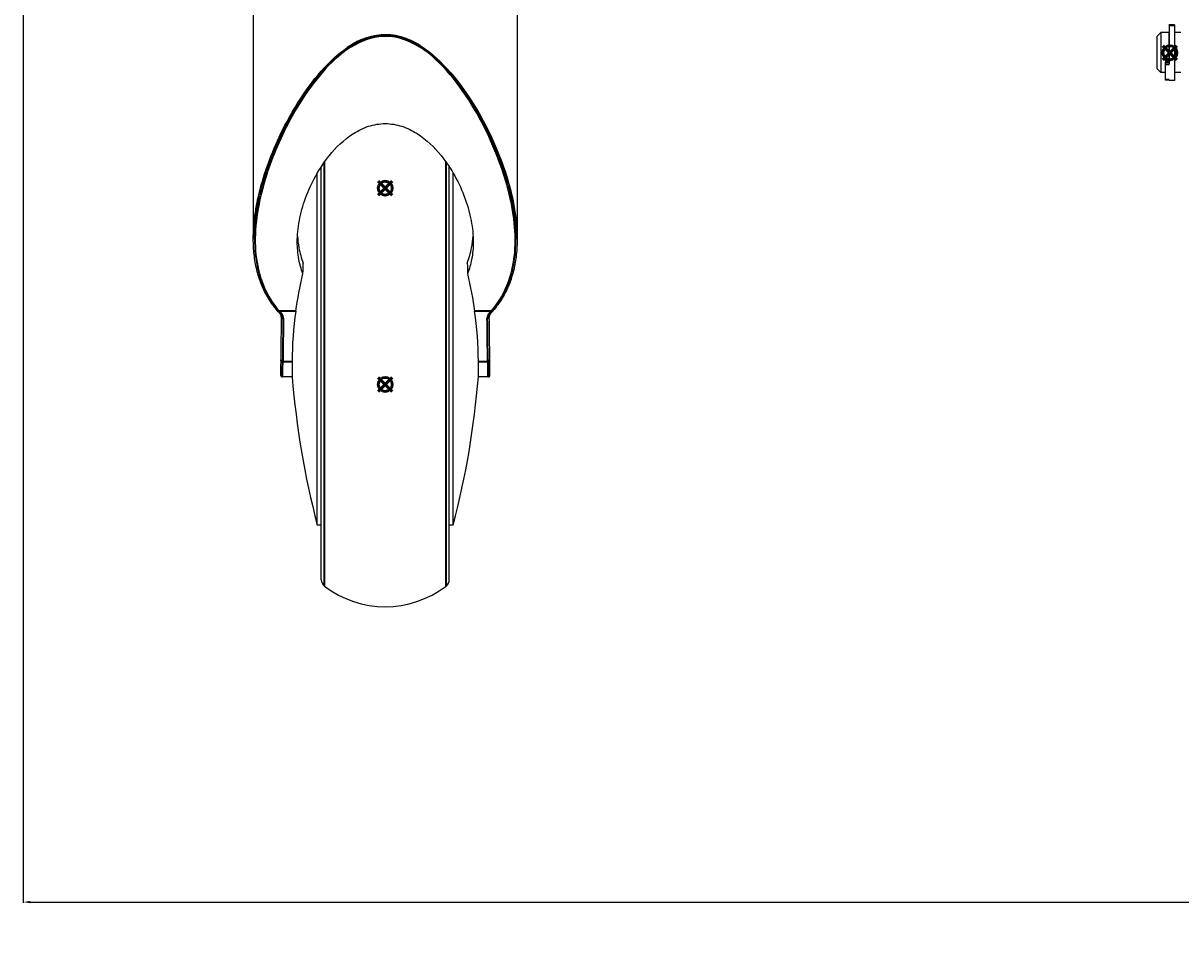
# Model space of a CAD drawing. Units: millimetres. Extents: x -849 to 2358, y -481 to 524.
# Drawn here: x 1569 to 1859, y -481 to -251 of the extents above; entities that cross this region are included whole.
import ezdxf

# ---------------------------------------------------------------- set-up
doc = ezdxf.new("R2010")
doc.units = ezdxf.units.MM
doc.layers.add('AM_12', color=7, linetype='Continuous', lineweight=50, plot=False)
for name, color, linetype, lineweight in [('AM_5', 92, 'Continuous', 25), ('Visible (ISO)', 7, 'Continuous', 25), ('Visible Narrow (ISO)', 7, 'Continuous', 35)]:
    doc.layers.add(name, color=color, linetype=linetype, lineweight=lineweight)
doc.styles.get("Standard").update_dxf_attribs({"font": 'arial.ttf'})
doc.dimstyles.new('Standard$0', dxfattribs={"dimtxt": 0.18, "dimasz": 0.18, "dimexe": 0.18, "dimexo": 0.0625, "dimgap": 0.09, "dimtad": 0, "dimtih": 1, "dimtoh": 1, "dimdec": 4, "dimzin": 0, "dimdsep": 46, "dimtxsty": 'Standard', "dimcen": 0.09, "dimadec": 0, "dimazin": 0, "dimtfac": 1, "dimtdec": 4, "dimtofl": 0, "dimtmove": 0, "dimatfit": 3, "dimfxl": 0, "dimtolj": 1, "dimtzin": 0, "dimarcsym": 0})

# ---------------------------------------------------------------- blocks, each defined once
blk = doc.blocks.new('*S213')
at = {"layer": 'AM_12', "color": 142}
for p, q in [((1657.78, -294.44), (1661.28, -290.94)), ((1657.78, -290.94), (1661.28, -294.44))]:
    blk.add_line(p, q, dxfattribs=at)
blk.add_circle((1659.53, -292.69), 1.75, dxfattribs=at)
blk = doc.blocks.new('*S217')
at = {"layer": 'AM_12', "color": 142}
for p, q in [((1657.78, -343.55), (1661.28, -340.05)), ((1657.78, -340.05), (1661.28, -343.55))]:
    blk.add_line(p, q, dxfattribs=at)
blk.add_circle((1659.53, -341.8), 1.75, dxfattribs=at)
blk = doc.blocks.new('*S255')
at = {"layer": 'AM_12', "color": 142}
for p, q in [((1854.05, -260.53), (1857.55, -257.03)), ((1854.05, -257.03), (1857.55, -260.53))]:
    blk.add_line(p, q, dxfattribs=at)
blk.add_circle((1855.8, -258.78), 1.75, dxfattribs=at)
blk = doc.blocks.new('*D100')
at = {"layer": 'AM_5', "color": 0, "lineweight": -2}
for p, q in [((1568.96, -176.44), (1568.96, -471.54)), ((2358.01, -175.07), (2358.01, -471.54)), ((1570.76, -471.36), (1931.87, -471.36)), ((2356.21, -471.36), (1995.1, -471.36))]:
    blk.add_line(p, q, dxfattribs=at)
at = {"layer": 'AM_5', "color": 0}
for points in [[(1570.76, -471.06), (1570.76, -471.66), (1568.96, -471.36)], [(2356.21, -471.06), (2356.21, -471.66), (2358.01, -471.36)]]:
    blk.add_solid(points, dxfattribs=at)
at = {"layer": 'Defpoints', "color": 0}
for p in [(1568.96, -176.37), (2358.01, -175.01), (2358.01, -471.36)]:
    blk.add_point(p, dxfattribs=at)
at = {"layer": 'AM_5', "color": 0, "insert": (1963.48, -471.36), "char_height": 0.25, "attachment_point": 5}
blk.add_mtext('\\A1;{\\H75x;789.0}', dxfattribs=at)

msp = doc.modelspace()

# ---------------------------------------------------------------- linework, layer by layer
at = {"layer": 'Visible (ISO)'}
for p, q in [((1626.53, -224.94), (1626.53, -305.41)), ((1692.53, -224.94), (1692.53, -305.41)), ((1855.63, -251.85), (1855.63, -251.83)), ((1856.93, -251.83), (1855.63, -251.83)), ((1855.63, -251.85), (1855.63, -261.69)), ((1856.93, -251.83), (1856.93, -251.85)), ((1856.93, -251.85), (1856.93, -265.72)), ((1852.53, -254.72), (1853.53, -253.72)), ((1852.53, -254.72), (1852.53, -262.72)), ((1853.53, -253.72), (1853.53, -263.72)), ((1855.53, -253.72), (1853.53, -253.72)), ((1855.53, -253.72), (1855.53, -260.52)), ((1858.53, -253.72), (1856.93, -253.72)), ((1855.63, -255.22), (1855.53, -255.22)), ((1854.68, -260.72), (1854.68, -260.52)), ((1855.63, -260.52), (1854.68, -260.52)), ((1852.53, -262.72), (1853.53, -263.72)), ((1854.68, -260.72), (1854.68, -261.17)), ((1854.68, -261.69), (1854.68, -261.17)), ((1854.68, -265.61), (1854.68, -261.69)), ((1854.68, -263.72), (1853.53, -263.72)), ((1854.68, -265.62), (1854.68, -265.61)), ((1855.63, -265.62), (1854.68, -265.62)), ((1855.63, -265.72), (1855.63, -265.61)), ((1856.93, -265.72), (1855.63, -265.72)), ((1858.53, -263.72), (1856.93, -263.72)), ((1642.53, -376.94), (1642.53, -288.93)), ((1643.53, -390.68), (1643.53, -287.31)), ((1675.53, -390.68), (1675.53, -287.31)), ((1676.53, -376.94), (1676.53, -288.93)), ((1636.24, -336.04), (1636.24, -339.94)), ((1682.82, -339.94), (1682.82, -336.04)), ((1636.24, -339.94), (1633.84, -339.94)), ((1685.21, -339.94), (1682.82, -339.94)), ((1642.53, -376.94), (1643.53, -376.94)), ((1675.53, -376.94), (1676.53, -376.94))]:
    msp.add_line(p, q, dxfattribs=at)
for centre, radius, start, end in [((7710.53, -397.44), 6077.46, 179.315567, 179.417426), ((-4391.47, -397.44), 6077.46, 0.582574, 0.684433), ((1633.84, -339.44), 0.5, 179.4531, 270), ((1851.19, -322.44), 215.66, 184.6544, 194.638), ((1467.87, -322.44), 215.66, 345.362, 355.3456), ((1685.21, -339.44), 0.5, 270, 0.5469), ((1645.53, -390.68), 2, 180, 232.5048), ((1673.53, -390.68), 2, 307.4952, 0), ((1659.53, -372.44), 25, 232.5048, 307.4952)]:
    msp.add_arc(centre, radius, start, end, dxfattribs=at)
for centre, major_axis, start_param, end_param in [((1851.19, -336.04), (-214.95, 0), 6.190005, 6.283185), ((1467.87, -336.04), (214.95, 0), 0, 0.09318)]:
    msp.add_ellipse(centre, major_axis=major_axis, ratio=0.62932, start_param=start_param, end_param=end_param, dxfattribs=at)
for points, knots in [([(1638.94, -314.04), (1638.48, -312.89), (1638.15, -311.7), (1637.65, -309.05), (1637.53, -307.58), (1637.53, -304.46), (1637.7, -302.66), (1638.38, -298.97), (1638.9, -297.08), (1640.96, -291.43), (1642.99, -287.7), (1647.16, -282.53), (1649.2, -280.51), (1652.76, -278.26), (1654.03, -277.64), (1656.7, -276.77), (1658.1, -276.53), (1660.96, -276.53), (1662.36, -276.77), (1665.02, -277.64), (1666.3, -278.26), (1669.86, -280.51), (1671.89, -282.53), (1676.07, -287.7), (1678.1, -291.43), (1680.15, -297.08), (1680.67, -298.97), (1681.36, -302.66), (1681.53, -304.46), (1681.53, -307.58), (1681.41, -309.05), (1680.9, -311.7), (1680.57, -312.89), (1680.12, -314.04)], [2.885438, 2.885438, 2.885438, 2.885438, 3.368316, 3.368316, 3.951845, 3.951845, 4.644032, 4.644032, 5.33622, 5.33622, 6.720595, 6.720595, 7.579296, 7.579296, 8.008646, 8.008646, 8.437996, 8.437996, 8.867346, 8.867346, 9.296697, 9.296697, 10.155397, 10.155397, 11.539772, 11.539772, 12.23196, 12.23196, 12.924148, 12.924148, 13.507676, 13.507676, 13.990554, 13.990554, 13.990554, 13.990554]), ([(1632.61, -323.39), (1632.17, -322.89), (1631.76, -322.37), (1630.99, -321.32), (1630.63, -320.78), (1629.95, -319.67), (1629.64, -319.11), (1629.07, -317.96), (1628.81, -317.38), (1628.33, -316.2), (1628.11, -315.6), (1627.72, -314.38), (1627.55, -313.77), (1627.25, -312.53), (1627.12, -311.9), (1626.9, -310.64), (1626.81, -309.99), (1626.67, -308.7), (1626.61, -308.05), (1626.54, -306.74), (1626.53, -306.08), (1626.53, -305.41)], [0, 0, 0, 0, 0.266487, 0.266487, 0.532973, 0.532973, 0.79946, 0.79946, 1.065946, 1.065946, 1.332433, 1.332433, 1.598919, 1.598919, 1.865406, 1.865406, 2.131892, 2.131892, 2.398379, 2.398379, 2.664865, 2.664865, 2.664865, 2.664865]), ([(1637.57, -304.67), (1637.63, -305.65), (1637.74, -306.65), (1638.16, -308.94), (1638.52, -310.22), (1639.02, -311.46)], [13.2872796, 13.2872796, 13.2872796, 13.2872796, 13.6791698, 13.6791698, 14.1966784, 14.1966784, 14.1966784, 14.1966784]), ([(1680.04, -311.46), (1680.53, -310.22), (1680.89, -308.94), (1681.32, -306.65), (1681.43, -305.65), (1681.49, -304.67)], [2.8695854, 2.8695854, 2.8695854, 2.8695854, 3.387094, 3.387094, 3.7789842, 3.7789842, 3.7789842, 3.7789842]), ([(1692.53, -305.41), (1692.53, -306.08), (1692.51, -306.74), (1692.44, -308.06), (1692.39, -308.71), (1692.24, -310.01), (1692.15, -310.65), (1691.93, -311.91), (1691.8, -312.54), (1691.5, -313.78), (1691.33, -314.39), (1690.94, -315.6), (1690.73, -316.2), (1690.25, -317.38), (1689.98, -317.97), (1689.41, -319.11), (1689.1, -319.68), (1688.43, -320.78), (1688.06, -321.32), (1687.29, -322.38), (1686.88, -322.89), (1686.44, -323.39)], [17.354911, 17.354911, 17.354911, 17.354911, 17.621176, 17.621176, 17.887442, 17.887442, 18.153708, 18.153708, 18.419974, 18.419974, 18.68624, 18.68624, 18.952506, 18.952506, 19.218772, 19.218772, 19.485038, 19.485038, 19.751304, 19.751304, 20.01757, 20.01757, 20.01757, 20.01757]), ([(1633.15, -323.99), (1633.11, -323.95), (1633.07, -323.91), (1633, -323.83), (1632.97, -323.79), (1632.89, -323.71), (1632.86, -323.67), (1632.79, -323.59), (1632.75, -323.55), (1632.68, -323.47), (1632.65, -323.43), (1632.61, -323.39)], [0.92800818, 0.92800818, 0.92800818, 0.92800818, 0.93350943, 0.93350943, 0.93901068, 0.93901068, 0.94451193, 0.94451193, 0.95001318, 0.95001318, 0.95551443, 0.95551443, 0.95551443, 0.95551443]), ([(1633.5, -324.84), (1633.5, -324.78), (1633.5, -324.72), (1633.48, -324.61), (1633.47, -324.55), (1633.43, -324.44), (1633.41, -324.38), (1633.35, -324.27), (1633.32, -324.21), (1633.24, -324.1), (1633.2, -324.04), (1633.15, -323.99)], [0, 0, 0, 0, 0.0396433, 0.0396433, 0.0792867, 0.0792867, 0.11893, 0.11893, 0.1585734, 0.1585734, 0.1982167, 0.1982167, 0.1982167, 0.1982167]), ([(1685.91, -323.99), (1685.86, -324.04), (1685.81, -324.1), (1685.74, -324.21), (1685.7, -324.27), (1685.65, -324.38), (1685.62, -324.44), (1685.59, -324.55), (1685.58, -324.61), (1685.56, -324.72), (1685.56, -324.78), (1685.56, -324.84)], [0, 0, 0, 0, 0.0396433, 0.0396433, 0.0792867, 0.0792867, 0.11893, 0.11893, 0.1585734, 0.1585734, 0.1982167, 0.1982167, 0.1982167, 0.1982167]), ([(1686.44, -323.39), (1686.41, -323.43), (1686.37, -323.47), (1686.3, -323.55), (1686.27, -323.59), (1686.2, -323.67), (1686.16, -323.71), (1686.09, -323.79), (1686.05, -323.83), (1685.98, -323.91), (1685.94, -323.95), (1685.91, -323.99)], [-0.95551443, -0.95551443, -0.95551443, -0.95551443, -0.95001318, -0.95001318, -0.94451193, -0.94451193, -0.93901068, -0.93901068, -0.93350943, -0.93350943, -0.92800818, -0.92800818, -0.92800818, -0.92800818]), ([(1633.38, -335.64), (1633.37, -336.62), (1633.36, -337.43), (1633.35, -338.96), (1633.34, -339.43), (1633.34, -339.43)], [-3.712727, -3.712727, -3.712727, -3.712727, -3.248636, -3.248636, -2.559911, -2.559911, -2.559911, -2.559911]), ([(1685.71, -339.43), (1685.71, -339.43), (1685.71, -339.17), (1685.7, -338.01), (1685.69, -336.98), (1685.68, -335.64)], [-1.153725, -1.153725, -1.153725, -1.153725, -0.639411, -0.639411, 0, 0, 0, 0])]:
    msp.add_open_spline(points, degree=3, knots=knots, dxfattribs=at)
for points in [[(1638.94, -314.04), (1638.96, -313.18), (1638.99, -312.32), (1639.02, -311.46)], [(1680.04, -311.46), (1680.07, -312.32), (1680.1, -313.18), (1680.12, -314.04)], [(1637.17, -323.45), (1637.61, -320.48), (1638.2, -317.33), (1638.94, -314.04)], [(1680.12, -314.04), (1680.85, -317.33), (1681.44, -320.48), (1681.88, -323.45)]]:
    msp.add_open_spline(points, degree=3, dxfattribs=at)
at = {"layer": 'Visible Narrow (ISO)'}
for p, q in [((1855.63, -251.85), (1856.93, -251.85)), ((1854.68, -260.72), (1855.63, -260.72)), ((1855.63, -261.17), (1854.68, -261.17)), ((1854.68, -261.69), (1855.63, -261.69)), ((1855.63, -265.61), (1854.68, -265.61)), ((1644.31, -392.27), (1644.31, -286.16)), ((1674.74, -392.27), (1674.74, -286.16)), ((1637.17, -323.45), (1632.99, -323.45)), ((1686.07, -323.45), (1681.88, -323.45)), ((1633.88, -336.04), (1636.24, -336.04)), ((1682.82, -336.04), (1685.18, -336.04))]:
    msp.add_line(p, q, dxfattribs=at)
for centre, start, end in [((7710.53, -397.82), 179.315567, 179.417426), ((-4391.47, -397.82), 0.582574, 0.684433)]:
    msp.add_arc(centre, 6076.96, start, end, dxfattribs=at)
for centre, major_axis, ratio, start_param, end_param in [((1632.99, -323.06), (-0.377, -0.329), 0.68115, 0, 1.034406), ((1659.53, -308.26), (-32.5, 0), 0.809784, 0.615282, 0.642788), ((1633.51, -323.65), (-0.367, -0.339), 0.671673, 0, 1.014962), ((1659.53, -308.26), (-32.5, 0), 0.809784, 2.498805, 2.526311), ((1685.54, -323.65), (0.367, -0.339), 0.671673, 5.268224, 6.283185), ((1686.07, -323.06), (0.377, -0.329), 0.68115, 5.24878, 6.283185), ((1634, -324.84), (-0.5, 0.006), 0.777124, 0, 1.58008), ((1685.06, -324.84), (0.5, 0.006), 0.777124, 4.703106, 6.283185), ((1633.88, -335.65), (-0.5, 0.005), 0.77713, 0, 1.578698), ((1685.18, -335.65), (0.5, 0.005), 0.77713, 4.704487, 6.283185)]:
    msp.add_ellipse(centre, major_axis=major_axis, ratio=ratio, start_param=start_param, end_param=end_param, dxfattribs=at)
for points, knots in [([(1692.53, -305.41), (1692.53, -304.32), (1692.48, -303.22), (1691.96, -296.7), (1690.52, -291.03), (1685.93, -279.05), (1682.68, -272.72), (1676.29, -264.19), (1674.05, -261.62), (1668.76, -257.16), (1665.64, -255.23), (1658.91, -253.99), (1655.55, -254.62), (1650.18, -257.25), (1647.97, -258.98), (1643.66, -263.11), (1641.63, -265.61), (1637.74, -271.09), (1635.94, -274.14), (1631.83, -282.11), (1629.88, -287.06), (1627.25, -296.56), (1626.52, -301.09), (1626.52, -305.41)], [-17.354911, -17.354911, -17.354911, -17.354911, -16.914499, -16.914499, -14.762389, -14.762389, -12.400041, -12.400041, -11.332514, -11.332514, -10.264986, -10.264986, -9.310171, -9.310171, -8.46149, -8.46149, -7.44595, -7.44595, -6.282634, -6.282634, -4.421328, -4.421328, -2.664865, -2.664865, -2.664865, -2.664865]), ([(1632.99, -323.45), (1629.49, -319.43), (1627.72, -314.54), (1626.66, -303.93), (1627.39, -298.15), (1630.33, -287.34), (1632.25, -282.38), (1636.3, -274.38), (1638.07, -271.33), (1641.9, -265.83), (1643.9, -263.33), (1648.15, -259.19), (1650.32, -257.45), (1655.61, -254.81), (1658.92, -254.18), (1665.54, -255.42), (1668.62, -257.35), (1673.83, -261.83), (1676.04, -264.41), (1682.33, -272.97), (1685.53, -279.32), (1690.05, -291.33), (1691.46, -297.01), (1692.27, -307.27), (1691.87, -311.91), (1689.39, -318.77), (1687.98, -321.25), (1686.07, -323.45)], [0, 0, 0, 0, 2.177367, 2.177367, 4.421328, 4.421328, 6.282634, 6.282634, 7.44595, 7.44595, 8.46149, 8.46149, 9.310171, 9.310171, 10.264986, 10.264986, 11.332514, 11.332514, 12.400041, 12.400041, 14.762389, 14.762389, 16.914499, 16.914499, 18.824081, 18.824081, 20.01757, 20.01757, 20.01757, 20.01757]), ([(1634, -325.23), (1634, -325.09), (1633.98, -324.94), (1633.91, -324.66), (1633.85, -324.53), (1633.74, -324.33), (1633.69, -324.25), (1633.59, -324.13), (1633.55, -324.08), (1633.51, -324.03)], [0, 0, 0, 0, 0.0703669, 0.0703669, 0.1337963, 0.1337963, 0.1734397, 0.1734397, 0.1982167, 0.1982167, 0.1982167, 0.1982167]), ([(1685.54, -324.03), (1685.42, -324.16), (1685.33, -324.3), (1685.19, -324.57), (1685.14, -324.7), (1685.08, -324.91), (1685.07, -324.99), (1685.06, -325.13), (1685.06, -325.18), (1685.06, -325.23)], [0, 0, 0, 0, 0.0703669, 0.0703669, 0.1337963, 0.1337963, 0.1734396, 0.1734396, 0.1982167, 0.1982167, 0.1982167, 0.1982167]), ([(1633.84, -339.94), (1633.84, -339.94), (1633.85, -339.45), (1633.86, -337.88), (1633.87, -337.04), (1633.88, -336.04)], [2.559911, 2.559911, 2.559911, 2.559911, 3.248636, 3.248636, 3.712727, 3.712727, 3.712727, 3.712727]), ([(1685.18, -336.04), (1685.19, -337.42), (1685.2, -338.48), (1685.21, -339.67), (1685.21, -339.93), (1685.21, -339.93)], [0, 0, 0, 0, 0.639411, 0.639411, 1.153725, 1.153725, 1.153725, 1.153725])]:
    msp.add_open_spline(points, degree=3, knots=knots, dxfattribs=at)

# ---------------------------------------------------------------- block references
at = {"layer": 'AM_12'}
for name in ['*S255', '*S213', '*S217']:
    msp.add_blockref(name, (0, 0), dxfattribs=at)

# ---------------------------------------------------------------- dimensions: what is measured, and where the dimension line sits
at = {"layer": 'AM_5', "color": 0}
dim = msp.add_linear_dim(base=(2358.0074, -471.3594), p1=(1568.9596, -176.3746), p2=(2358.0074, -175.0058), angle=0, dimstyle='Standard$0', override={"dimtxt": 0.25, "dimasz": 1.8, "dimdec": 1, "dimpost": '{\\H75x;<>}'}, dxfattribs=at)
dim.commit()
dim.dimension.update_dxf_attribs({"geometry": '*D100', "text_midpoint": (1963.4835, -471.3594)})

doc.saveas('drawing.dxf')
